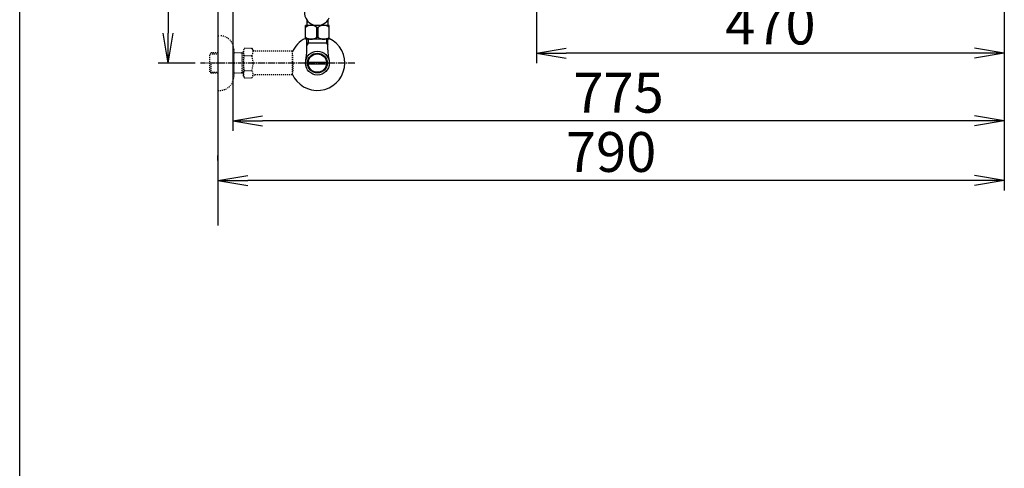
# Model space of a CAD drawing. Extents: x 0 to 2000, y 13 to 2915.
# Drawn here: x 180 to 1169, y 1730 to 2181 of the extents above; entities that cross this region are included whole.
import ezdxf

# ---------------------------------------------------------------- set-up
doc = ezdxf.new("R2010")
doc.units = 0
doc.linetypes.add('EXLTYPE2', pattern=[2, 1, -1])
doc.linetypes.add('EXLTYPE3', pattern=[10, 7, -1, 1, -1])
doc.layers.get('0').update_dxf_attribs({"linetype": 'CONTINUOUS'})
doc.layers.get('DEFPOINTS').update_dxf_attribs({"linetype": 'CONTINUOUS'})
for name, color, linetype in [('便器', 7, 'CONTINUOUS'), ('寸法', 7, 'CONTINUOUS'), ('枠', 7, 'CONTINUOUS')]:
    doc.layers.add(name, color=color, linetype=linetype)
doc.styles.add('EXCADDIM1', font='monotxt', dxfattribs={"width": 0.84, "bigfont": 'extfont'})
doc.styles.get("Standard").update_dxf_attribs({"font": 'monotxt', "bigfont": 'extfont'})
doc.dimstyles.new('ISO-25', dxfattribs={"dimtxt": 2.5, "dimasz": 2.5, "dimexe": 1.25, "dimexo": 0.625, "dimtad": 1, "dimtxsty": 'STANDARD', "dimcen": 2.5, "dimazin": 3, "dimtfac": 1, "dimtmove": 0, "dimatfit": 3})

# ---------------------------------------------------------------- blocks, each defined once
blk = doc.blocks.new('EX_NORM')
at = {"color": 0, "linetype": 'CONTINUOUS'}
for q in [(-1, 0.167), (-1, 0), (-1, -0.167)]:
    blk.add_line((0, 0), q, dxfattribs=at)
blk = doc.blocks.new('*D20')
at = {"layer": 'DEFPOINTS', "color": 0}
for p in [(379.02, 2437), (329, 2137), (361.8, 2137)]:
    blk.add_point(p, dxfattribs=at)
at = {"layer": '枠', "color": 3, "linetype": 'CONTINUOUS'}
for p, q in [((373.6, 2437), (319, 2437)), ((329, 2407), (329, 2167)), ((356.38, 2137), (319, 2137))]:
    blk.add_line(p, q, dxfattribs=at)
at = {"layer": '枠', "color": 3, "xscale": 30, "yscale": 30, "zscale": 30}
for p, rotation in [((329, 2437), 90), ((329, 2137), 270)]:
    blk.add_blockref('EX_NORM', p, dxfattribs=dict(at, rotation=rotation))
at = {"layer": '枠', "color": 2, "insert": (305.5, 2287), "char_height": 40, "attachment_point": 5, "rotation": 90, "style": 'EXCADDIM1'}
blk.add_mtext('300', dxfattribs=at)
blk = doc.blocks.new('*D24')
at = {"layer": 'DEFPOINTS', "color": 0}
for p in [(1169.02, 2437), (699.02, 2367), (699.02, 2147)]:
    blk.add_point(p, dxfattribs=at)
at = {"layer": '枠', "color": 3, "linetype": 'CONTINUOUS'}
for p, q in [((1169.02, 2430), (1169.02, 2137)), ((699.02, 2360), (699.02, 2137)), ((1139.02, 2147), (729.02, 2147))]:
    blk.add_line(p, q, dxfattribs=at)
at = {"layer": '枠', "color": 3, "xscale": 30, "yscale": 30, "zscale": 30, "rotation": 180}
blk.add_blockref('EX_NORM', (699.02, 2147), dxfattribs=at)
at = {"layer": '枠', "color": 3, "xscale": 30, "yscale": 30, "zscale": 30}
blk.add_blockref('EX_NORM', (1169.02, 2147), dxfattribs=at)
at = {"layer": '枠', "color": 2, "insert": (934.02, 2170.5), "char_height": 40, "attachment_point": 5, "style": 'EXCADDIM1'}
blk.add_mtext('470', dxfattribs=at)
blk = doc.blocks.new('*D25')
at = {"layer": 'DEFPOINTS', "color": 0}
for p in [(379.02, 2437), (1169.02, 2437.3), (379.02, 2019)]:
    blk.add_point(p, dxfattribs=at)
at = {"layer": '枠', "color": 3, "linetype": 'CONTINUOUS'}
for p, q in [((379.02, 2430), (379.02, 2009)), ((1169.02, 2430.3), (1169.02, 2009)), ((1139.02, 2019), (409.02, 2019))]:
    blk.add_line(p, q, dxfattribs=at)
at = {"layer": '枠', "color": 3, "xscale": 30, "yscale": 30, "zscale": 30, "rotation": 180}
blk.add_blockref('EX_NORM', (379.02, 2019), dxfattribs=at)
at = {"layer": '枠', "color": 3, "xscale": 30, "yscale": 30, "zscale": 30}
blk.add_blockref('EX_NORM', (1169.02, 2019), dxfattribs=at)
at = {"layer": '枠', "color": 2, "insert": (774.02, 2042.5), "char_height": 40, "attachment_point": 5, "style": 'EXCADDIM1'}
blk.add_mtext('790', dxfattribs=at)
blk = doc.blocks.new('*D32')
at = {"layer": 'DEFPOINTS', "color": 0}
for p in [(394.02, 2437), (1169.02, 2437), (394.02, 2079)]:
    blk.add_point(p, dxfattribs=at)
at = {"layer": '寸法', "color": 3, "linetype": 'CONTINUOUS'}
for p, q in [((394.02, 2430), (394.02, 2069)), ((1169.02, 2430), (1169.02, 2069)), ((1139.02, 2079), (424.02, 2079))]:
    blk.add_line(p, q, dxfattribs=at)
at = {"layer": '寸法', "color": 3, "xscale": 30, "yscale": 30, "zscale": 30, "rotation": 180}
blk.add_blockref('EX_NORM', (394.02, 2079), dxfattribs=at)
at = {"layer": '寸法', "color": 3, "xscale": 30, "yscale": 30, "zscale": 30}
blk.add_blockref('EX_NORM', (1169.02, 2079), dxfattribs=at)
at = {"layer": '寸法', "color": 2, "insert": (781.52, 2102), "char_height": 40, "attachment_point": 5, "style": 'EXCADDIM1'}
blk.add_mtext('775', dxfattribs=at)

msp = doc.modelspace()

# ---------------------------------------------------------------- linework, layer by layer
at = {"layer": '便器', "color": 6, "linetype": 'CONTINUOUS', "flags": 128}
for points in [[(468.5056, 2180.119), (468.5056, 2174.7838)], [(489.5056, 2180.119), (489.5056, 2174.7838)]]:
    msp.add_lwpolyline(points, dxfattribs=at)
at = {"layer": '便器', "color": 6, "linetype": 'CONTINUOUS'}
msp.add_arc((479.0056, 2187.7838), 13, 38.2006055, 334.8864821, dxfattribs=at)
at = {"layer": '枠', "color": 7, "linetype": 'CONTINUOUS'}
for p, q in [((180, 115), (180, 2915)), ((379.0171, 2837), (379.0171, 1974))]:
    msp.add_line(p, q, dxfattribs=at)
at = {"layer": '枠', "color": 3, "linetype": 'CONTINUOUS'}
for p, q in [((1169.0159, 2430), (1169.0159, 2059)), ((379.0171, 2039), (379.0171, 2044))]:
    msp.add_line(p, q, dxfattribs=at)
at = {"layer": '枠', "color": 6, "linetype": 'CONTINUOUS'}
for p, q in [((467.0171, 2161.0001), (467.0171, 2174.8001)), ((491.0171, 2174.8001), (467.0171, 2174.8001)), ((478.3731, 2172.7552), (479.661, 2172.7552)), ((478.3731, 2163.045), (478.3731, 2172.7552)), ((479.661, 2163.045), (479.661, 2172.7552)), ((491.0171, 2161.0001), (491.0171, 2174.8001)), ((491.0171, 2161.0001), (467.0171, 2161.0001)), ((469.7016, 2156.9988), (468.4879, 2154.8966)), ((468.5396, 2150.143), (468.5396, 2160.7733)), ((489.4946, 2156.9988), (468.5396, 2156.9988)), ((469.7016, 2160.7733), (469.7016, 2156.9988)), ((478.3731, 2163.045), (479.661, 2163.045)), ((488.3326, 2160.7733), (488.3326, 2156.9988)), ((488.3326, 2156.9988), (489.5463, 2154.8966)), ((489.4946, 2150.143), (489.4946, 2160.7733)), ((469.7979, 2137.9998), (488.2363, 2137.9998)), ((488.2365, 2136.0002), (469.7976, 2136.0002))]:
    msp.add_line(p, q, dxfattribs=at)
at = {"layer": '枠', "color": 3, "linetype": 'EXLTYPE2'}
for p, q in [((379.0171, 2164.5), (381.0171, 2164.5)), ((372.3561, 2147.2684), (370.8571, 2145.7694)), ((371.1776, 2146.0705), (379.0171, 2146.3155)), ((373.3371, 2147.3), (372.3571, 2147.2694)), ((379.0171, 2147.3), (373.3371, 2147.3)), ((395.0171, 2150.5), (395.0171, 2123.5)), ((404.6791, 2147.3), (395.0171, 2147.3)), ((403.4844, 2146.4668), (402.0412, 2147.3)), ((403.4844, 2126.7), (403.4844, 2147.3)), ((404.6791, 2146.4294), (403.4844, 2146.4668)), ((405.8402, 2152.0111), (404.6791, 2150)), ((404.6791, 2124), (404.6791, 2150)), ((405.8402, 2152.0111), (413.274, 2152.0111)), ((413.274, 2152.0111), (414.435, 2150)), ((417.2041, 2149), (416.1671, 2149)), ((453.6783, 2149), (417.2041, 2149)), ((453.6783, 2149), (453.6783, 2125)), ((370.8571, 2128.2306), (370.8571, 2145.7694)), ((372.3571, 2126.7306), (372.3571, 2136.9988)), ((405.7955, 2144.4657), (413.274, 2144.4657)), ((454.3783, 2146), (453.6783, 2146)), ((454.3783, 2137.9), (453.6783, 2137.9)), ((454.3783, 2137.9), (454.3783, 2146)), ((372.3561, 2126.7316), (370.8571, 2128.2306)), ((371.1776, 2127.9295), (379.0171, 2127.6845)), ((373.3371, 2126.7), (372.3571, 2126.7306)), ((379.0171, 2126.7), (373.3371, 2126.7)), ((404.6791, 2126.7), (395.0171, 2126.7)), ((403.4844, 2127.5333), (402.0412, 2126.7)), ((404.6791, 2127.5706), (403.4844, 2127.5333)), ((405.7955, 2129.4945), (413.274, 2129.4945)), ((454.3783, 2136.1), (453.6783, 2136.1)), ((454.3783, 2128), (453.6783, 2128)), ((454.3783, 2136.1), (454.3783, 2128)), ((405.7955, 2122.0663), (404.6791, 2124)), ((405.7955, 2121.989), (413.274, 2121.989)), ((413.274, 2121.989), (414.435, 2124)), ((453.6783, 2125), (416.1671, 2125)), ((379.0171, 2109.5), (381.0171, 2109.5))]:
    msp.add_line(p, q, dxfattribs=at)
at = {"layer": '枠', "color": 6, "linetype": 'EXLTYPE3'}
msp.add_line((516.5171, 2137), (361.6, 2137), dxfattribs=at)
at = {"layer": '枠', "color": 6, "linetype": 'CONTINUOUS'}
for radius in [12, 9.9594, 9.2734]:
    msp.add_circle((479.0171, 2136.9988), radius, dxfattribs=at)
for centre, radius, start, end in [((472.6676, 2165.8181), 8.982, 50.5636453, 128.982945), ((485.3666, 2165.8181), 8.982, 51.017055, 129.4363547), ((479.0171, 2136.9988), 27.5, 115.872096, 157.1329463), ((479.0171, 2136.9988), 27.5, 202.8670537, 64.127904), ((472.6676, 2169.9821), 8.982, 231.017055, 309.4363547), ((485.3666, 2169.9821), 8.982, 230.5636453, 308.982945), ((423.0396, 2150.143), 45.5, 346.7856646, 0), ((534.9946, 2150.143), 45.5, 180, 193.2143354)]:
    msp.add_arc(centre, radius, start, end, dxfattribs=at)
at = {"layer": '枠', "color": 3, "linetype": 'EXLTYPE2'}
for centre, radius, start, end in [((381.0171, 2150.5), 14, 0, 90), ((411.5443, 2148.2185), 6.8652, 156.8447963, 213.136123), ((407.5252, 2148.2185), 6.8652, 326.863877, 33.136123), ((416.1671, 2151), 2, 210, 270), ((430.466, 2137), 25.7869, 163.1416242, 196.9214766), ((388.6035, 2137), 25.7869, 343.0785234, 16.8289624), ((411.5443, 2125.7417), 6.8652, 146.863877, 203.1552037), ((407.5252, 2125.7417), 6.8652, 326.863877, 33.136123), ((381.0171, 2123.5), 14, 270, 0), ((416.1671, 2123), 2, 90, 150)]:
    msp.add_arc(centre, radius, start, end, dxfattribs=at)

# ---------------------------------------------------------------- dimensions: what is measured, and where the dimension line sits
at = {"layer": '寸法', "color": 3, "linetype": 'CONTINUOUS'}
dim = msp.add_linear_dim(base=(394.0162, 2079), p1=(1169.0159, 2437), p2=(394.0162, 2437), dimstyle='ISO-25', override={"dimtxt": 40, "dimasz": 30, "dimexe": 10, "dimexo": 7, "dimgap": 0, "dimtad": 1, "dimjust": 0, "dimtih": 0, "dimtoh": 0, "dimdec": 1, "dimzin": 8, "dimlunit": 2, "dimtxsty": 'EXCADDIM1', "dimblk1": 'EX_NORM', "dimblk2": 'EX_NORM', "dimsah": 1, "dimse1": 0, "dimse2": 0, "dimclrd": 3, "dimclre": 3, "dimclrt": 2, "dimtmove": 2}, dxfattribs=at)
dim.commit()
dim.dimension.update_dxf_attribs({"geometry": '*D32', "text_midpoint": (781.5161, 2102), "dimtype": 160})
at = {"layer": '枠', "color": 3, "linetype": 'CONTINUOUS'}
dim = msp.add_linear_dim(base=(329, 2137), p1=(379.0171, 2437), p2=(361.8, 2137), angle=90, dimstyle='ISO-25', override={"dimtxt": 40, "dimasz": 30, "dimexe": 10, "dimexo": 5.417073, "dimgap": 0, "dimtad": 1, "dimjust": 0, "dimtih": 0, "dimtoh": 0, "dimdec": 1, "dimzin": 8, "dimlunit": 2, "dimtxsty": 'EXCADDIM1', "dimblk1": 'EX_NORM', "dimblk2": 'EX_NORM', "dimsah": 1, "dimse1": 0, "dimse2": 0, "dimclrd": 3, "dimclre": 3, "dimclrt": 2, "dimtmove": 2}, dxfattribs=at)
dim.commit()
dim.dimension.update_dxf_attribs({"geometry": '*D20', "text_midpoint": (305.5, 2287), "dimtype": 160})
for base, p1, p2, picture, middle in [((379.0171, 2019), (1169.0162, 2437.3), (379.0171, 2437), '*D25', (774.0167, 2042.5)), ((699.0162, 2147), (1169.0159, 2437), (699.0162, 2367), '*D24', (934.0161, 2170.5))]:
    dim = msp.add_linear_dim(base=base, p1=p1, p2=p2, dimstyle='ISO-25', override={"dimtxt": 40, "dimasz": 30, "dimexe": 10, "dimexo": 7, "dimgap": 0, "dimtad": 1, "dimjust": 0, "dimtih": 0, "dimtoh": 0, "dimdec": 1, "dimzin": 8, "dimlunit": 2, "dimtxsty": 'EXCADDIM1', "dimblk1": 'EX_NORM', "dimblk2": 'EX_NORM', "dimsah": 1, "dimse1": 0, "dimse2": 0, "dimclrd": 3, "dimclre": 3, "dimclrt": 2, "dimtmove": 2}, dxfattribs=at)
    dim.commit()
    dim.dimension.update_dxf_attribs({"geometry": picture, "text_midpoint": middle, "dimtype": 160})

doc.saveas('drawing.dxf')
